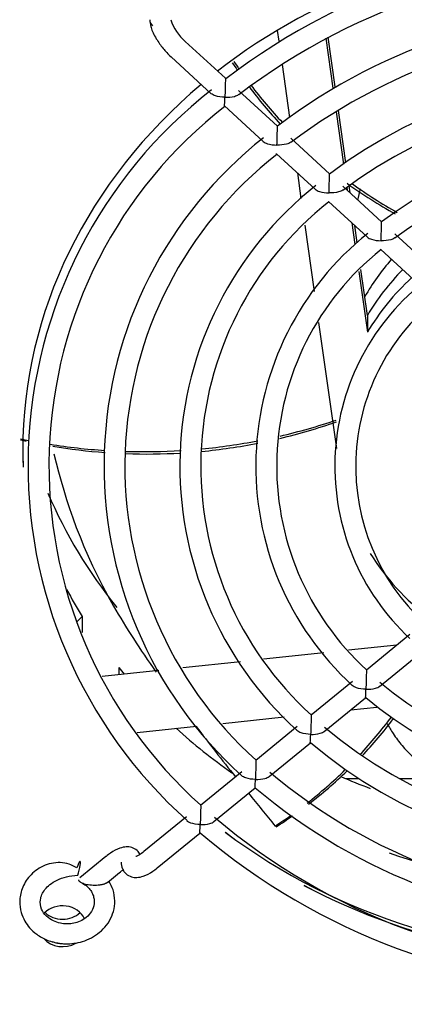
# Model space of a CAD drawing. Units: millimetres. Extents: x -30444 to 33824, y -2048 to 12359.
# Drawn here: x 18892 to 18929, y 5808 to 5902 of the extents above; entities that cross this region are included whole.
import ezdxf

# ---------------------------------------------------------------- set-up
doc = ezdxf.new("R2010")
doc.units = ezdxf.units.MM
for name, color, linetype in [('340100028_A', 7, 'Continuous'), ('60423_A', 7, 'Continuous'), ('REJILLA_RESPALDO', 7, 'Continuous'), ('VENTILADOR_COMPA', 7, 'Continuous')]:
    doc.layers.add(name, color=color, linetype=linetype)

msp = doc.modelspace()

# ---------------------------------------------------------------- linework, layer by layer
at = {"layer": '340100028_A', "color": 7, "linetype": 'Continuous'}
for p, q in [((18912.038, 5896.742), (18908.202, 5900.265)), ((18906.849, 5898.792), (18910.683, 5895.271)), ((18917.012, 5892.173), (18913.307, 5895.576)), ((18911.955, 5894.103), (18915.66, 5890.7)), ((18921.986, 5887.604), (18918.281, 5891.008)), ((18916.928, 5889.535), (18920.635, 5886.13)), ((18926.959, 5883.037), (18923.256, 5886.438)), ((18921.903, 5884.965), (18925.611, 5881.56)), ((18932.145, 5878.274), (18928.231, 5881.869)), ((18926.878, 5880.396), (18930.792, 5876.801)), ((18929.663, 5843.599), (18925.504, 5840.203)), ((18926.766, 5838.652), (18930.928, 5842.05)), ((18924.167, 5839.112), (18920.225, 5835.892)), ((18921.491, 5834.344), (18925.432, 5837.563)), ((18918.888, 5834.801), (18914.949, 5831.584)), ((18916.215, 5830.036), (18920.156, 5833.254)), ((18913.616, 5830.496), (18909.674, 5827.277)), ((18910.939, 5825.728), (18914.88, 5828.946)), ((18908.336, 5826.185), (18904.264, 5822.86)), ((18905.529, 5821.31), (18909.604, 5824.638)), ((18900.634, 5822.395), (18898.13, 5820.35)), ((18902.085, 5821.861), (18902.085, 5821.851)), ((18900.765, 5819.92), (18901.913, 5820.858))]:
    msp.add_line(p, q, dxfattribs=at)
for centre, radius, start, end in [((18950.9, 5845.751), 64.048, 49.81387, 127.3214), ((18950.845, 5845.728), 62.075, 49.86993, 127.19891), ((18950.855, 5847.499), 56.047, 49.90122, 127.15161), ((18911.319, 5903.843), 4.745, 198.45374, 228.93628), ((18950.842, 5847.565), 53.962, 49.94592, 127.1015), ((18950.866, 5849.284), 47.979, 50.04587, 127.00748), ((18938.636, 5859.769), 45.45, 127.9026, 228.28563), ((18950.894, 5849.251), 46.004, 50.20535, 126.91247), ((18938.674, 5859.723), 43.486, 127.84377, 228.22247), ((18940.304, 5859.713), 39.858, 128.13492, 227.94709), ((18950.877, 5851.072), 39.911, 50.24754, 126.80555), ((18940.201, 5859.705), 37.762, 127.9397, 228.08481), ((18901.287, 5890.725), 15.691, 355.64729, 355.73189), ((18950.907, 5851.034), 37.945, 50.45061, 126.68401), ((18941.839, 5859.708), 34.143, 128.32168, 227.7572), ((18941.794, 5859.719), 32.106, 128.21491, 227.85608), ((18905.8, 5886.155), 16.151, 355.77448, 355.85635), ((18943.376, 5859.702), 28.432, 128.59053, 227.49636), ((18943.349, 5859.712), 26.409, 128.50818, 227.56786), ((18910.083, 5881.584), 16.842, 355.95335, 356.03141), ((18945, 5859.685), 22.506, 129.04029, 227.00484), ((18944.893, 5859.674), 20.403, 128.75362, 227.17475), ((18950.939, 5868.304), 37.945, 230.45032, 306.68508), ((18909.105, 5838.737), 16.366, 355.88558, 358.73133), ((18950.97, 5868.265), 39.91, 230.23832, 306.81122), ((18904.407, 5834.432), 15.789, 355.72182, 358.6761), ((18950.952, 5870.086), 46.004, 230.20573, 306.91287), ((18950.98, 5870.053), 47.979, 230.04232, 307.00897), ((18951.005, 5871.772), 53.962, 229.94467, 307.102), ((18950.992, 5871.839), 56.047, 229.89974, 307.15012), ((18951.001, 5873.61), 62.076, 229.87505, 307.19831), ((18950.947, 5873.586), 64.048, 229.81109, 307.31582)]:
    msp.add_arc(centre, radius, start, end, dxfattribs=at)
for centre, major_axis, ratio, start_param, end_param in [((18905.817, 5902.343), (1, 0), 0.866025, 3.141593, 3.897608), ((18897.906, 5820.959), (-0.251, -0.968), 0.143542, 1.228405, 4.371086), ((18901.274, 5821.626), (-0.632, 0.775), 0.343014, 0.000453, 0.026954)]:
    msp.add_ellipse(centre, major_axis=major_axis, ratio=ratio, start_param=start_param, end_param=end_param, dxfattribs=at)
for points, knots in [([(18904.871, 5902.02), (18904.889, 5901.869), (18904.949, 5901.414), (18905.37, 5900.583), (18906.074, 5899.569), (18906.567, 5899.072), (18906.849, 5898.792)], [0, 0, 0, 0, 0.129988, 0.454777, 0.731953, 1, 1, 1, 1]), ([(18912.034, 5896.74), (18912.037, 5896.749), (18912.039, 5896.721), (18912.039, 5896.485), (18912.03, 5896.146), (18912.011, 5895.514), (18912, 5895.199), (18911.991, 5894.927)], [0.3802864, 0.3802864, 0.3802864, 0.3802864, 0.5, 0.5, 0.75, 0.75, 1, 1, 1, 1]), ([(18911.991, 5894.927), (18911.677, 5894.935), (18911.353, 5894.979), (18910.922, 5895.117), (18910.777, 5895.189), (18910.685, 5895.272)], [0, 0, 0, 0, 0.25, 0.25, 0.3978234, 0.3978234, 0.3978234, 0.3978234]), ([(18911.991, 5894.927), (18912.307, 5894.919), (18912.63, 5894.946), (18913.06, 5895.06), (18913.204, 5895.122), (18913.298, 5895.197)], [0, 0, 0, 0, 0.25, 0.25, 0.393369, 0.393369, 0.393369, 0.393369]), ([(18911.958, 5894.103), (18911.96, 5894.1), (18911.963, 5894.159), (18911.973, 5894.41), (18911.982, 5894.653), (18911.991, 5894.927)], [0.6007961, 0.6007961, 0.6007961, 0.6007961, 0.75, 0.75, 1, 1, 1, 1]), ([(18916.965, 5890.359), (18916.974, 5890.631), (18916.985, 5890.946), (18917.004, 5891.578), (18917.013, 5891.916), (18917.013, 5892.147), (18917.011, 5892.176), (18917.009, 5892.172)], [0, 0, 0, 0, 0.25, 0.25, 0.5, 0.5, 0.6113438, 0.6113438, 0.6113438, 0.6113438]), ([(18915.66, 5890.703), (18915.751, 5890.621), (18915.894, 5890.549), (18916.328, 5890.41), (18916.651, 5890.367), (18916.965, 5890.359)], [0.6033863, 0.6033863, 0.6033863, 0.6033863, 0.75, 0.75, 1, 1, 1, 1]), ([(18918.274, 5890.629), (18918.181, 5890.555), (18918.038, 5890.493), (18917.604, 5890.378), (18917.281, 5890.351), (18916.965, 5890.359)], [0.6072533, 0.6072533, 0.6072533, 0.6072533, 0.75, 0.75, 1, 1, 1, 1]), ([(18921.939, 5885.791), (18921.948, 5886.063), (18921.959, 5886.382), (18921.979, 5887.012), (18921.988, 5887.349), (18921.988, 5887.578), (18921.986, 5887.607), (18921.983, 5887.603)], [0, 0, 0, 0, 0.25, 0.25, 0.5, 0.5, 0.6105907, 0.6105907, 0.6105907, 0.6105907]), ([(18920.635, 5886.133), (18920.727, 5886.051), (18920.872, 5885.979), (18921.303, 5885.842), (18921.625, 5885.799), (18921.939, 5885.791)], [0.6023904, 0.6023904, 0.6023904, 0.6023904, 0.75, 0.75, 1, 1, 1, 1]), ([(18923.248, 5886.06), (18923.155, 5885.985), (18923.012, 5885.924), (18922.578, 5885.809), (18922.255, 5885.783), (18921.939, 5885.791)], [0.6075127, 0.6075127, 0.6075127, 0.6075127, 0.75, 0.75, 1, 1, 1, 1]), ([(18926.912, 5881.222), (18926.922, 5881.494), (18926.933, 5881.811), (18926.954, 5882.444), (18926.963, 5882.781), (18926.963, 5883.003), (18926.962, 5883.032), (18926.959, 5883.034)], [0, 0, 0, 0, 0.25, 0.25, 0.5, 0.5, 0.6019951, 0.6019951, 0.6019951, 0.6019951]), ([(18925.61, 5881.564), (18925.702, 5881.481), (18925.846, 5881.41), (18926.277, 5881.273), (18926.598, 5881.23), (18926.912, 5881.222)], [0.6024268, 0.6024268, 0.6024268, 0.6024268, 0.75, 0.75, 1, 1, 1, 1]), ([(18928.223, 5881.489), (18928.129, 5881.416), (18927.987, 5881.355), (18927.552, 5881.241), (18927.229, 5881.214), (18926.912, 5881.222)], [0.6078742, 0.6078742, 0.6078742, 0.6078742, 0.75, 0.75, 1, 1, 1, 1]), ([(18925.506, 5840.201), (18925.509, 5840.199), (18925.51, 5840.17), (18925.51, 5839.95), (18925.5, 5839.609), (18925.479, 5838.965), (18925.467, 5838.649), (18925.458, 5838.375)], [0.4036163, 0.4036163, 0.4036163, 0.4036163, 0.5, 0.5, 0.75, 0.75, 1, 1, 1, 1]), ([(18925.458, 5838.375), (18925.144, 5838.383), (18924.823, 5838.429), (18924.391, 5838.573), (18924.246, 5838.648), (18924.155, 5838.733)], [0, 0, 0, 0, 0.25, 0.25, 0.3986785, 0.3986785, 0.3986785, 0.3986785]), ([(18925.458, 5838.375), (18925.775, 5838.367), (18926.098, 5838.396), (18926.531, 5838.517), (18926.673, 5838.58), (18926.767, 5838.655)], [0, 0, 0, 0, 0.25, 0.25, 0.3910117, 0.3910117, 0.3910117, 0.3910117]), ([(18920.23, 5835.893), (18920.232, 5835.889), (18920.234, 5835.86), (18920.234, 5835.637), (18920.224, 5835.294), (18920.203, 5834.658), (18920.193, 5834.341), (18920.183, 5834.067)], [0.4028553, 0.4028553, 0.4028553, 0.4028553, 0.5, 0.5, 0.75, 0.75, 1, 1, 1, 1]), ([(18920.183, 5834.067), (18919.869, 5834.075), (18919.545, 5834.121), (18919.113, 5834.266), (18918.969, 5834.34), (18918.879, 5834.424)], [0, 0, 0, 0, 0.25, 0.25, 0.397096, 0.397096, 0.397096, 0.397096]), ([(18920.183, 5834.067), (18920.499, 5834.059), (18920.823, 5834.089), (18921.253, 5834.208), (18921.396, 5834.271), (18921.49, 5834.347)], [0, 0, 0, 0, 0.25, 0.25, 0.3923319, 0.3923319, 0.3923319, 0.3923319]), ([(18914.954, 5831.584), (18914.956, 5831.581), (18914.957, 5831.552), (18914.957, 5831.329), (18914.948, 5830.986), (18914.928, 5830.35), (18914.918, 5830.034), (18914.908, 5829.76)], [0.4024467, 0.4024467, 0.4024467, 0.4024467, 0.5, 0.5, 0.75, 0.75, 1, 1, 1, 1]), ([(18914.908, 5829.76), (18914.594, 5829.768), (18914.272, 5829.813), (18913.838, 5829.957), (18913.693, 5830.031), (18913.601, 5830.116)], [0, 0, 0, 0, 0.25, 0.25, 0.398384, 0.398384, 0.398384, 0.398384]), ([(18914.876, 5828.946), (18914.878, 5828.949), (18914.881, 5829.003), (18914.891, 5829.245), (18914.899, 5829.488), (18914.908, 5829.76)], [0.6092683, 0.6092683, 0.6092683, 0.6092683, 0.75, 0.75, 1, 1, 1, 1]), ([(18914.908, 5829.76), (18915.224, 5829.752), (18915.548, 5829.781), (18915.977, 5829.9), (18916.12, 5829.963), (18916.214, 5830.039)], [0, 0, 0, 0, 0.25, 0.25, 0.3923037, 0.3923037, 0.3923037, 0.3923037]), ([(18909.678, 5827.276), (18909.68, 5827.274), (18909.681, 5827.245), (18909.681, 5827.025), (18909.673, 5826.685), (18909.653, 5826.042), (18909.643, 5825.726), (18909.633, 5825.453)], [0.4022116, 0.4022116, 0.4022116, 0.4022116, 0.5, 0.5, 0.75, 0.75, 1, 1, 1, 1]), ([(18909.633, 5825.453), (18909.319, 5825.461), (18908.995, 5825.506), (18908.575, 5825.645), (18908.439, 5825.713), (18908.347, 5825.79)], [0, 0, 0, 0, 0.25, 0.25, 0.3880206, 0.3880206, 0.3880206, 0.3880206]), ([(18909.633, 5825.453), (18909.949, 5825.445), (18910.272, 5825.474), (18910.702, 5825.592), (18910.844, 5825.655), (18910.938, 5825.73)], [0, 0, 0, 0, 0.25, 0.25, 0.3922828, 0.3922828, 0.3922828, 0.3922828]), ([(18909.601, 5824.638), (18909.602, 5824.641), (18909.606, 5824.697), (18909.616, 5824.938), (18909.624, 5825.181), (18909.633, 5825.453)], [0.6080001, 0.6080001, 0.6080001, 0.6080001, 0.75, 0.75, 1, 1, 1, 1]), ([(18903.908, 5822.6), (18903.835, 5822.733), (18903.607, 5823.027), (18903.117, 5823.287), (18902.531, 5823.34), (18901.869, 5823.191), (18901.214, 5822.843), (18900.799, 5822.525), (18900.641, 5822.401)], [0.1749943, 0.1749943, 0.1749943, 0.1749943, 0.2756481, 0.4081881, 0.5281757, 0.6732208, 0.8933088, 1, 1, 1, 1]), ([(18904.264, 5822.86), (18904.102, 5822.737), (18903.861, 5822.555), (18903.585, 5822.42), (18903.494, 5822.396), (18903.487, 5822.395), (18903.487, 5822.395)], [0, 0, 0, 0, 0.1739592, 0.3060644, 0.4125884, 0.4389848, 0.4389848, 0.4389848, 0.4389848]), ([(18897.859, 5821.317), (18897.592, 5821.464), (18897.131, 5821.708), (18896.27, 5821.848), (18895.42, 5821.771), (18894.613, 5821.5), (18893.908, 5821.074), (18893.16, 5820.38), (18892.56, 5819.37), (18892.337, 5818.151), (18892.481, 5817.1), (18892.837, 5816.254), (18893.341, 5815.541), (18894.041, 5814.9), (18895.054, 5814.337), (18896.419, 5813.999), (18897.752, 5814.075), (18898.848, 5814.417), (18899.67, 5814.852), (18900.408, 5815.463), (18901.003, 5816.241), (18901.393, 5817.162), (18901.522, 5818.173), (18901.367, 5819.19), (18901.082, 5819.754), (18900.921, 5820.043)], [0, 0, 0, 0, 0.0349322, 0.0699615, 0.1047837, 0.139213, 0.1728364, 0.2053734, 0.2659542, 0.3200719, 0.3671256, 0.4068397, 0.4410272, 0.4810379, 0.5292297, 0.5864112, 0.6523726, 0.6888179, 0.7274751, 0.7682568, 0.8111348, 0.8559597, 0.9025777, 0.9507896, 0.9926024, 0.9926024, 0.9926024, 0.9926024]), ([(18902.085, 5821.851), (18902.103, 5821.618), (18902.145, 5821.247), (18902.524, 5820.705), (18903.054, 5820.424), (18903.639, 5820.372), (18904.301, 5820.52), (18904.956, 5820.868), (18905.372, 5821.187), (18905.529, 5821.31)], [0, 0, 0, 0, 0.146603, 0.275648, 0.408188, 0.528176, 0.673221, 0.893309, 1, 1, 1, 1]), ([(18898.128, 5819.99), (18898.488, 5819.788), (18898.936, 5819.522), (18899.311, 5818.954), (18899.521, 5818.401), (18899.524, 5817.701), (18899.19, 5816.984), (18898.655, 5816.462), (18898.042, 5816.141), (18897.442, 5815.985), (18896.854, 5815.945), (18896.229, 5816.008), (18895.548, 5816.235), (18894.883, 5816.684), (18894.401, 5817.407), (18894.317, 5818.147), (18894.494, 5818.774), (18894.793, 5819.268), (18895.275, 5819.747), (18895.962, 5820.174), (18896.892, 5820.517), (18897.549, 5820.573), (18897.952, 5820.601)], [0, 0, 0, 0, 0.074301, 0.109244, 0.1425, 0.204034, 0.259591, 0.309235, 0.35281, 0.390226, 0.42193, 0.458148, 0.503077, 0.555803, 0.616865, 0.687547, 0.727642, 0.771569, 0.820056, 0.873929, 0.933817, 1, 1, 1, 1])]:
    msp.add_open_spline(points, degree=3, knots=knots, dxfattribs=at)
msp.add_open_spline([(18901.906, 5820.852), (18902.068, 5820.974), (18902.205, 5821.078), (18902.331, 5821.155)], degree=3, dxfattribs=at)
msp.add_rational_spline([(18900.781, 5819.936), (18900.015, 5819.181), (18898.034, 5819.509), (18898.034, 5820.171)], [0.751508122849, 0.347423913582, 0.430254539299, 1], degree=3, dxfattribs=at)
at = {"layer": '60423_A', "color": 7, "linetype": 'Continuous'}
for centre, major_axis, start_param, end_param in [((18948.984, 5861.202), (-56.3, 0), 4.763187, 5.445809), ((18948.984, 5861.202), (-56.3, 0), 5.48402, 6.283185), ((18948.984, 5861.502), (-56.3, 0), 0, 0.039312), ((18948.984, 5861.202), (-56.3, 0), 0, 0.024), ((18948.984, 5861.502), (-56.3, 0), 0.854935, 2.306974), ((18948.984, 5861.202), (-56.3, 0), 1.02056, 2.311196), ((18896.484, 5815.736), (2.25, 0), 0.375648, 2.454298), ((18896.484, 5815.736), (2.25, 0), 3.785226, 5.310763), ((18896.484, 5816.036), (2.25, 0), 4.271744, 4.712389)]:
    msp.add_ellipse(centre, major_axis=major_axis, ratio=0.866025, start_param=start_param, end_param=end_param, dxfattribs=at)
at = {"layer": 'REJILLA_RESPALDO', "color": 7, "linetype": 'Continuous'}
for centre, major_axis, start_param, end_param in [((18948.984, 5861.503), (-56.3, 0), 0, 0.039314), ((18948.984, 5861.503), (-56.3, 0), 0.854896, 2.306971), ((18948.984, 5861.203), (-56.3, 0), 1.020539, 2.311192), ((18896.484, 5816.036), (2.25, 0), 4.272135, 4.712389)]:
    msp.add_ellipse(centre, major_axis=major_axis, ratio=0.866025, start_param=start_param, end_param=end_param, dxfattribs=at)
at = {"layer": 'VENTILADOR_COMPA', "color": 7, "linetype": 'Continuous'}
for p, q in [((18916.988, 5901.32), (18917.133, 5900.296)), ((18921.63, 5900.577), (18922.305, 5895.811)), ((18922.518, 5895.921), (18921.844, 5900.68)), ((18917.451, 5898.048), (18918.168, 5892.985)), ((18922.625, 5893.546), (18923.333, 5888.542)), ((18923.543, 5888.679), (18922.835, 5893.677)), ((18918.914, 5887.711), (18919.259, 5885.275)), ((18923.647, 5886.329), (18923.687, 5886.042)), ((18923.95, 5885.801), (18923.853, 5886.487)), ((18924.129, 5882.921), (18924.421, 5880.859)), ((18919.62, 5882.723), (18920.52, 5876.367)), ((18924.624, 5881.037), (18924.392, 5882.68)), ((18924.785, 5878.289), (18925.607, 5872.479)), ((18925.607, 5874.094), (18924.985, 5878.486)), ((18925.607, 5874.094), (18925.607, 5872.479)), ((18920.937, 5873.419), (18922.644, 5861.361)), ((18897.888, 5844.848), (18898.37, 5845.338)), ((18898.37, 5845.338), (18898.37, 5843.794)), ((18928.431, 5842.593), (18923.803, 5842.102)), ((18921.452, 5841.853), (18915.666, 5841.238)), ((18913.495, 5841.008), (18907.982, 5840.423)), ((18905.696, 5840.18), (18900.282, 5839.605)), ((18901.853, 5840.452), (18901.853, 5839.772)), ((18920.158, 5836.005), (18920.393, 5836.03)), ((18924.028, 5836.416), (18926.499, 5836.678)), ((18911.783, 5835.116), (18917.65, 5835.739)), ((18903.624, 5834.25), (18909.282, 5834.85)), ((18923.534, 5829.84), (18924.776, 5829.84)), ((18928.635, 5829.84), (18932.849, 5829.84))]:
    msp.add_line(p, q, dxfattribs=at)
for centre, radius, start, end in [((18949.464, 5922.256), 43.918, 213.16071, 214.28058), ((18951.146, 5924.148), 46.183, 213.9695, 215.05164), ((18951.146, 5924.148), 46.183, 217.42506, 223.22079), ((18949.464, 5922.256), 43.918, 216.79981, 222.88032), ((18949.464, 5922.256), 43.918, 234.02312, 241.14793), ((18951.146, 5924.148), 46.183, 234.27518, 240.57709), ((19001.151, 5867.136), 78.581, 165.96187, 166.79157), ((18904.264, 5918.484), 57.41, 283.08635, 288.65712), ((18904.541, 5915.683), 54.834, 283.39641, 289.27734), ((18904.264, 5918.484), 57.41, 258.15003, 258.96362), ((18904.541, 5915.683), 54.834, 257.29754, 257.85503), ((18904.264, 5918.484), 57.41, 261.00747, 266.28161), ((18904.541, 5915.683), 54.834, 260.5559, 265.8202), ((18904.541, 5915.683), 54.834, 275.47568, 281.14339), ((18904.264, 5918.484), 57.41, 275.52333, 280.90893), ((18904.541, 5915.683), 54.834, 267.89547, 273.39116), ((18904.264, 5918.484), 57.41, 268.28406, 273.5338), ((18892.652, 5862.178), 44.072, 317.02025, 323.10205), ((18894.306, 5861.009), 42.3, 316.68709, 323.02485), ((18892.652, 5862.178), 44.072, 308.12465, 314.41267), ((18894.306, 5861.009), 42.3, 307.38545, 313.98891), ((18892.652, 5862.178), 44.072, 303.20186, 305.49226), ((18894.306, 5861.009), 42.3, 302.26365, 304.82534)]:
    msp.add_arc(centre, radius, start, end, dxfattribs=at)
for centre, major_axis, start_param, end_param in [((18948.984, 5865.658), (26.416, 0), 2.49448, 2.678181), ((18948.984, 5863.753), (-26.25, 0), 5.579081, 5.810919), ((18948.984, 5862.138), (-26.25, 0), 5.530158, 5.810919), ((18948.984, 5874.523), (57.531, 0), 3.498786, 3.746774), ((18948.984, 5862.138), (-26.25, 0), 0.493988, 0.844504), ((18948.984, 5869.023), (57.531, 0), 3.579385, 3.637002), ((18948.984, 5869.023), (-57.531, 0), 0.610726, 0.626128), ((18948.984, 5869.023), (-57.531, 0), 0.761514, 0.887475), ((18948.984, 5874.523), (57.531, 0), 4.244944, 4.298767), ((18948.984, 5869.023), (-57.531, 0), 1.191323, 1.731965), ((18896.484, 5818.386), (2.286, 0), 3.890742, 5.534036)]:
    msp.add_ellipse(centre, major_axis=major_axis, ratio=0.866025, start_param=start_param, end_param=end_param, dxfattribs=at)
for points, knots in [([(18895.669, 5860.855), (18896.75, 5856.297), (18899.004, 5849.7), (18903.899, 5842.178), (18905.415, 5840.019)], [0, 0, 0, 0, 0.4451582, 0.6187097, 0.6187097, 0.6187097, 0.6187097]), ([(18927.504, 5835.092), (18927.676, 5834.764), (18927.864, 5834.447), (18928.329, 5833.74), (18928.619, 5833.356), (18929.533, 5832.276), (18930.204, 5831.648), (18930.929, 5831.09)], [0.5296974, 0.5296974, 0.5296974, 0.5296974, 0.625, 0.625, 0.75, 0.75, 1, 1, 1, 1])]:
    msp.add_open_spline(points, degree=3, knots=knots, dxfattribs=at)
for points in [[(18909.235, 5834.828), (18910.454, 5833.233), (18911.721, 5831.622), (18913.011, 5830.002)], [(18914.259, 5828.44), (18915.097, 5827.395), (18915.941, 5826.348), (18916.785, 5825.301)]]:
    msp.add_open_spline(points, degree=3, dxfattribs=at)

doc.saveas('drawing.dxf')
